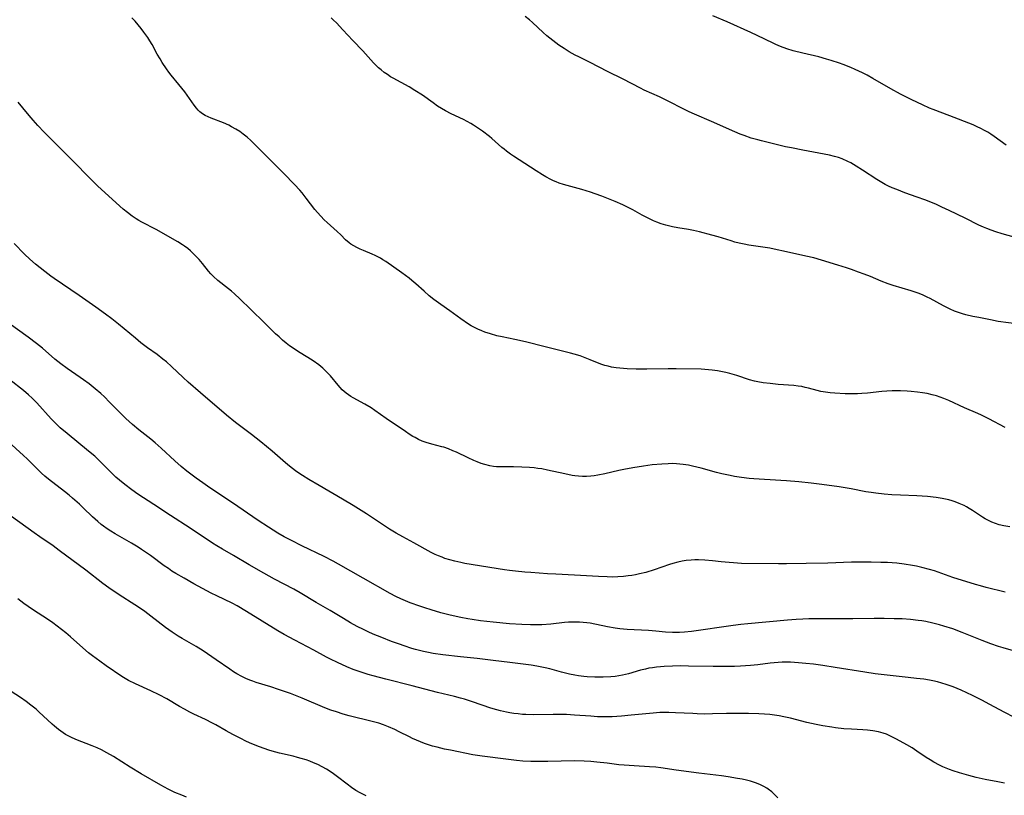
# Model space of a CAD drawing. Units: inches. Extents: x 2035010 to 2040089, y 178986 to 184418.
# Drawn here: x 2036733 to 2036915, y 180135 to 180278 of the extents above; entities that cross this region are included whole.
import ezdxf

# ---------------------------------------------------------------- set-up
doc = ezdxf.new("R2010")
doc.units = ezdxf.units.IN
doc.header["$MEASUREMENT"] = 0
doc.layers.add('c_30_T14S_R18E', color=75, linetype='Continuous')

msp = doc.modelspace()

# ---------------------------------------------------------------- linework, layer by layer
at = {"layer": 'c_30_T14S_R18E'}
for points in [[(2036914.75, 180202.79, 1076), (2036911.71, 180204.38, 1076), (2036910.35, 180205.04, 1076), (2036909.68, 180205.35, 1076), (2036907.25, 180206.4, 1076), (2036904.33, 180207.74, 1076), (2036903.44, 180208.12, 1076), (2036902.77, 180208.37, 1076), (2036902.1, 180208.6, 1076), (2036901.28, 180208.84, 1076), (2036900.38, 180209.04, 1076), (2036899.48, 180209.2, 1076), (2036898.56, 180209.32, 1076), (2036897.42, 180209.43, 1076), (2036896.65, 180209.49, 1076), (2036895.42, 180209.55, 1076), (2036893.89, 180209.53, 1076), (2036892.91, 180209.49, 1076), (2036892.01, 180209.41, 1076), (2036889.38, 180209.14, 1076), (2036888.35, 180209.06, 1076), (2036887.54, 180209.02, 1076), (2036886.41, 180209, 1076), (2036885.23, 180209.01, 1076), (2036883.34, 180209.11, 1076), (2036882.47, 180209.19, 1076), (2036881.61, 180209.29, 1076), (2036880.77, 180209.43, 1076), (2036880.06, 180209.59, 1076), (2036878.49, 180210.03, 1076), (2036877.88, 180210.19, 1076), (2036877.25, 180210.32, 1076), (2036876.59, 180210.42, 1076), (2036875.77, 180210.51, 1076), (2036872.91, 180210.73, 1076), (2036871.44, 180210.87, 1076), (2036870.13, 180211.04, 1076), (2036869.18, 180211.21, 1076), (2036868.54, 180211.35, 1076), (2036867.62, 180211.6, 1076), (2036865.29, 180212.35, 1076), (2036863.99, 180212.73, 1076), (2036863.26, 180212.91, 1076), (2036862.37, 180213.1, 1076), (2036861.71, 180213.22, 1076), (2036860.76, 180213.36, 1076), (2036860.08, 180213.44, 1076), (2036859.4, 180213.49, 1076), (2036858.71, 180213.53, 1076), (2036854.14, 180213.61, 1076), (2036852.65, 180213.61, 1076), (2036848.72, 180213.52, 1076), (2036846.74, 180213.52, 1076), (2036845.08, 180213.59, 1076), (2036843.76, 180213.7, 1076), (2036843.08, 180213.78, 1076), (2036842.22, 180213.93, 1076), (2036841.56, 180214.07, 1076), (2036840.99, 180214.23, 1076), (2036840.43, 180214.41, 1076), (2036839.6, 180214.73, 1076), (2036838.27, 180215.28, 1076), (2036837.05, 180215.75, 1076), (2036836.42, 180215.97, 1076), (2036835.32, 180216.32, 1076), (2036834.66, 180216.49, 1076), (2036830, 180217.63, 1076), (2036826.36, 180218.55, 1076), (2036824.38, 180219, 1076), (2036822.08, 180219.48, 1076), (2036821.1, 180219.7, 1076), (2036819.91, 180220.03, 1076), (2036818.83, 180220.38, 1076), (2036818.31, 180220.58, 1076), (2036817.58, 180220.89, 1076), (2036817.21, 180221.07, 1076), (2036816.37, 180221.53, 1076), (2036815.87, 180221.84, 1076), (2036814.42, 180222.82, 1076), (2036812.42, 180224.27, 1076), (2036810.74, 180225.44, 1076), (2036809.45, 180226.38, 1076), (2036808.63, 180227.04, 1076), (2036807.67, 180227.88, 1076), (2036806.15, 180229.28, 1076), (2036805.42, 180229.9, 1076), (2036804.92, 180230.3, 1076), (2036803.56, 180231.3, 1076), (2036800.6, 180233.37, 1076), (2036800.09, 180233.7, 1076), (2036799.63, 180233.97, 1076), (2036799.15, 180234.23, 1076), (2036798.63, 180234.48, 1076), (2036798.11, 180234.71, 1076), (2036796.5, 180235.38, 1076), (2036795.89, 180235.64, 1076), (2036795.29, 180235.93, 1076), (2036794.71, 180236.24, 1076), (2036794.16, 180236.58, 1076), (2036793.86, 180236.8, 1076), (2036793.2, 180237.38, 1076), (2036792.31, 180238.27, 1076), (2036791.65, 180238.9, 1076), (2036789.83, 180240.54, 1076), (2036789.28, 180241.06, 1076), (2036788.66, 180241.7, 1076), (2036788.06, 180242.37, 1076), (2036787.55, 180242.98, 1076), (2036785.96, 180245.06, 1076), (2036785.21, 180246.01, 1076), (2036784.78, 180246.51, 1076), (2036783.79, 180247.58, 1076), (2036781.85, 180249.58, 1076), (2036779.32, 180252.09, 1076), (2036776.81, 180254.63, 1076), (2036775.73, 180255.69, 1076), (2036775.07, 180256.28, 1076), (2036774.36, 180256.84, 1076), (2036773.7, 180257.3, 1076), (2036773.01, 180257.73, 1076), (2036772.21, 180258.19, 1076), (2036771.71, 180258.46, 1076), (2036770.69, 180258.92, 1076), (2036768.45, 180259.79, 1076), (2036767.89, 180260.02, 1076), (2036767.35, 180260.28, 1076), (2036766.85, 180260.58, 1076), (2036766.35, 180260.97, 1076), (2036766.02, 180261.28, 1076), (2036765.72, 180261.61, 1076), (2036765.29, 180262.16, 1076), (2036763.56, 180264.6, 1076), (2036763.05, 180265.29, 1076), (2036762.5, 180265.97, 1076), (2036761.05, 180267.71, 1076), (2036760.65, 180268.23, 1076), (2036760.18, 180268.86, 1076), (2036759.43, 180270.01, 1076), (2036759.02, 180270.69, 1076), (2036758.52, 180271.57, 1076), (2036757.55, 180273.34, 1076), (2036757.15, 180274.03, 1076), (2036756.78, 180274.62, 1076), (2036756.06, 180275.62, 1076), (2036755.54, 180276.28, 1076), (2036754.99, 180276.97, 1076), (2036754.41, 180277.63, 1076), (2036753.82, 180278.23, 1076)], [(2036917.22, 180221.81, 1078), (2036913.44, 180222.34, 1078), (2036912.02, 180222.6, 1078), (2036909.86, 180223.03, 1078), (2036908.79, 180223.26, 1078), (2036907.47, 180223.57, 1078), (2036906.84, 180223.75, 1078), (2036906.1, 180223.98, 1078), (2036905.37, 180224.24, 1078), (2036904.57, 180224.58, 1078), (2036903.95, 180224.88, 1078), (2036903.35, 180225.2, 1078), (2036900.93, 180226.53, 1078), (2036900.35, 180226.82, 1078), (2036899.61, 180227.15, 1078), (2036898.86, 180227.45, 1078), (2036898.31, 180227.65, 1078), (2036897.38, 180227.97, 1078), (2036894.1, 180228.96, 1078), (2036893.16, 180229.27, 1078), (2036891.87, 180229.76, 1078), (2036889.9, 180230.59, 1078), (2036888.75, 180231.05, 1078), (2036887.71, 180231.43, 1078), (2036886.42, 180231.88, 1078), (2036885.5, 180232.2, 1078), (2036883.9, 180232.71, 1078), (2036880.9, 180233.62, 1078), (2036879.49, 180234.02, 1078), (2036878, 180234.38, 1078), (2036874.45, 180235.14, 1078), (2036872.14, 180235.65, 1078), (2036871.35, 180235.81, 1078), (2036870.52, 180235.96, 1078), (2036867.49, 180236.41, 1078), (2036866.61, 180236.57, 1078), (2036865.73, 180236.76, 1078), (2036864.94, 180236.96, 1078), (2036864.25, 180237.15, 1078), (2036861.88, 180237.89, 1078), (2036860.71, 180238.23, 1078), (2036858.42, 180238.83, 1078), (2036857.3, 180239.09, 1078), (2036856.36, 180239.28, 1078), (2036854.42, 180239.6, 1078), (2036853.45, 180239.77, 1078), (2036852.2, 180240.07, 1078), (2036851.35, 180240.33, 1078), (2036850.54, 180240.62, 1078), (2036849.92, 180240.88, 1078), (2036849.3, 180241.16, 1078), (2036848.56, 180241.53, 1078), (2036847.83, 180241.92, 1078), (2036846.13, 180242.87, 1078), (2036844.93, 180243.51, 1078), (2036844.29, 180243.81, 1078), (2036842.88, 180244.43, 1078), (2036840.43, 180245.39, 1078), (2036839.18, 180245.85, 1078), (2036838.35, 180246.14, 1078), (2036836.72, 180246.65, 1078), (2036835.38, 180247.02, 1078), (2036833.37, 180247.56, 1078), (2036832.56, 180247.82, 1078), (2036832, 180248.03, 1078), (2036831.52, 180248.24, 1078), (2036831.05, 180248.46, 1078), (2036830.11, 180248.96, 1078), (2036829.46, 180249.34, 1078), (2036828.3, 180250.06, 1078), (2036824.15, 180252.79, 1078), (2036823.58, 180253.17, 1078), (2036822.88, 180253.69, 1078), (2036822.44, 180254.04, 1078), (2036822.01, 180254.4, 1078), (2036820.14, 180256.06, 1078), (2036819.69, 180256.42, 1078), (2036818.43, 180257.37, 1078), (2036817.34, 180258.13, 1078), (2036816.8, 180258.48, 1078), (2036816.26, 180258.81, 1078), (2036815.6, 180259.17, 1078), (2036814.93, 180259.5, 1078), (2036812.63, 180260.59, 1078), (2036811.62, 180261.12, 1078), (2036810.89, 180261.55, 1078), (2036810.17, 180262.01, 1078), (2036809.36, 180262.57, 1078), (2036807.35, 180264, 1078), (2036805.99, 180264.9, 1078), (2036804.92, 180265.55, 1078), (2036801.97, 180267.15, 1078), (2036801.48, 180267.42, 1078), (2036800.9, 180267.79, 1078), (2036800.3, 180268.2, 1078), (2036799.73, 180268.65, 1078), (2036799.26, 180269.06, 1078), (2036798.9, 180269.41, 1078), (2036798.35, 180269.98, 1078), (2036796.38, 180272.15, 1078), (2036794.55, 180274.07, 1078), (2036792.72, 180276.05, 1078), (2036791.52, 180277.31, 1078), (2036790.97, 180277.84, 1078), (2036790.54, 180278.24, 1078)], [(2036917.06, 180237.65, 1080), (2036914.18, 180238.48, 1080), (2036913, 180238.84, 1080), (2036912.16, 180239.13, 1080), (2036911.33, 180239.44, 1080), (2036910.76, 180239.67, 1080), (2036909.89, 180240.07, 1080), (2036907.34, 180241.33, 1080), (2036904.4, 180242.77, 1080), (2036903.04, 180243.41, 1080), (2036902.08, 180243.85, 1080), (2036901.33, 180244.17, 1080), (2036899.93, 180244.73, 1080), (2036898.53, 180245.25, 1080), (2036896.27, 180246.05, 1080), (2036894.75, 180246.62, 1080), (2036893.89, 180246.97, 1080), (2036893.24, 180247.26, 1080), (2036892.6, 180247.56, 1080), (2036891.98, 180247.9, 1080), (2036891.06, 180248.46, 1080), (2036888.47, 180250.21, 1080), (2036887.29, 180250.96, 1080), (2036886.27, 180251.53, 1080), (2036885.72, 180251.81, 1080), (2036884.68, 180252.26, 1080), (2036884, 180252.51, 1080), (2036883.3, 180252.73, 1080), (2036882.36, 180252.97, 1080), (2036881.35, 180253.17, 1080), (2036877.43, 180253.89, 1080), (2036875.34, 180254.29, 1080), (2036874.26, 180254.52, 1080), (2036869.82, 180255.61, 1080), (2036869.14, 180255.78, 1080), (2036867.94, 180256.12, 1080), (2036866.66, 180256.56, 1080), (2036865.91, 180256.85, 1080), (2036864.94, 180257.26, 1080), (2036860.6, 180259.19, 1080), (2036857.52, 180260.5, 1080), (2036856.51, 180260.96, 1080), (2036855.74, 180261.34, 1080), (2036852.38, 180263.04, 1080), (2036851.02, 180263.69, 1080), (2036848.2, 180264.96, 1080), (2036847.55, 180265.28, 1080), (2036844.34, 180266.96, 1080), (2036841.44, 180268.39, 1080), (2036838.29, 180270.02, 1080), (2036836.17, 180271.06, 1080), (2036835.51, 180271.39, 1080), (2036834.4, 180272.02, 1080), (2036833.49, 180272.59, 1080), (2036832.5, 180273.25, 1080), (2036831.92, 180273.67, 1080), (2036830.81, 180274.51, 1080), (2036830.29, 180274.94, 1080), (2036829.59, 180275.54, 1080), (2036827.62, 180277.38, 1080), (2036827.08, 180277.86, 1080), (2036826.28, 180278.52, 1080)], [(2036914.89, 180254.79, 1082), (2036912.73, 180256.41, 1082), (2036912.11, 180256.83, 1082), (2036911.54, 180257.19, 1082), (2036910.95, 180257.53, 1082), (2036910.23, 180257.9, 1082), (2036909.59, 180258.19, 1082), (2036908.81, 180258.52, 1082), (2036904.54, 180260.2, 1082), (2036901.49, 180261.35, 1082), (2036900.8, 180261.63, 1082), (2036899.47, 180262.23, 1082), (2036897.54, 180263.17, 1082), (2036895.46, 180264.22, 1082), (2036893.65, 180265.21, 1082), (2036890.36, 180267.1, 1082), (2036889.32, 180267.67, 1082), (2036888.42, 180268.13, 1082), (2036887.12, 180268.74, 1082), (2036886.28, 180269.11, 1082), (2036884.89, 180269.65, 1082), (2036884.19, 180269.9, 1082), (2036882.67, 180270.4, 1082), (2036881.8, 180270.66, 1082), (2036880.37, 180271.06, 1082), (2036877.45, 180271.72, 1082), (2036875.69, 180272.18, 1082), (2036874.5, 180272.55, 1082), (2036873.33, 180272.98, 1082), (2036872.46, 180273.35, 1082), (2036871.96, 180273.58, 1082), (2036869.06, 180275.01, 1082), (2036867.86, 180275.57, 1082), (2036863.48, 180277.53, 1082), (2036860.89, 180278.65, 1082)], [(2036915.56, 180184.52, 1074), (2036914.51, 180184.66, 1074), (2036913.61, 180184.86, 1074), (2036912.93, 180185.08, 1074), (2036912.28, 180185.34, 1074), (2036911.65, 180185.64, 1074), (2036911.05, 180185.98, 1074), (2036910.55, 180186.29, 1074), (2036908.73, 180187.49, 1074), (2036908.12, 180187.88, 1074), (2036907.6, 180188.18, 1074), (2036907.16, 180188.41, 1074), (2036906.25, 180188.82, 1074), (2036905.53, 180189.1, 1074), (2036904.94, 180189.29, 1074), (2036904.33, 180189.45, 1074), (2036903.73, 180189.6, 1074), (2036903.12, 180189.72, 1074), (2036902.02, 180189.9, 1074), (2036900.39, 180190.08, 1074), (2036898.43, 180190.21, 1074), (2036895.43, 180190.32, 1074), (2036893.86, 180190.4, 1074), (2036892.44, 180190.51, 1074), (2036890.87, 180190.67, 1074), (2036890.03, 180190.79, 1074), (2036889.05, 180190.95, 1074), (2036886.36, 180191.48, 1074), (2036884.16, 180191.86, 1074), (2036880.96, 180192.32, 1074), (2036878.99, 180192.55, 1074), (2036876.74, 180192.77, 1074), (2036874.41, 180192.97, 1074), (2036873.39, 180193.05, 1074), (2036868.42, 180193.34, 1074), (2036867.56, 180193.42, 1074), (2036866.16, 180193.58, 1074), (2036864.86, 180193.78, 1074), (2036864.08, 180193.92, 1074), (2036862.53, 180194.27, 1074), (2036861.54, 180194.52, 1074), (2036858.71, 180195.29, 1074), (2036857.1, 180195.68, 1074), (2036856.36, 180195.83, 1074), (2036855.43, 180195.98, 1074), (2036854.81, 180196.05, 1074), (2036854.19, 180196.1, 1074), (2036853.4, 180196.14, 1074), (2036852.61, 180196.13, 1074), (2036851.46, 180196.06, 1074), (2036849.72, 180195.89, 1074), (2036848.11, 180195.69, 1074), (2036846.13, 180195.38, 1074), (2036844.45, 180195.07, 1074), (2036843.53, 180194.87, 1074), (2036840.96, 180194.25, 1074), (2036839.65, 180193.99, 1074), (2036838.99, 180193.89, 1074), (2036838.37, 180193.82, 1074), (2036837.6, 180193.78, 1074), (2036836.86, 180193.78, 1074), (2036836.12, 180193.82, 1074), (2036835.46, 180193.89, 1074), (2036834.96, 180193.97, 1074), (2036833.63, 180194.23, 1074), (2036830.43, 180194.96, 1074), (2036829.34, 180195.16, 1074), (2036828.64, 180195.26, 1074), (2036827.94, 180195.34, 1074), (2036827.11, 180195.41, 1074), (2036825.68, 180195.49, 1074), (2036824.16, 180195.53, 1074), (2036821.49, 180195.52, 1074), (2036820.98, 180195.55, 1074), (2036820.47, 180195.6, 1074), (2036819.81, 180195.71, 1074), (2036818.88, 180195.95, 1074), (2036818.16, 180196.19, 1074), (2036817.44, 180196.46, 1074), (2036816.86, 180196.71, 1074), (2036815.81, 180197.19, 1074), (2036813.63, 180198.24, 1074), (2036812.99, 180198.52, 1074), (2036812.18, 180198.84, 1074), (2036811.28, 180199.15, 1074), (2036810.95, 180199.25, 1074), (2036809.12, 180199.72, 1074), (2036808.04, 180200.05, 1074), (2036807.34, 180200.3, 1074), (2036806.66, 180200.6, 1074), (2036806, 180200.93, 1074), (2036805.62, 180201.15, 1074), (2036804.93, 180201.58, 1074), (2036804.24, 180202.03, 1074), (2036800.7, 180204.46, 1074), (2036798.58, 180205.94, 1074), (2036797.9, 180206.39, 1074), (2036796.75, 180207.09, 1074), (2036794.63, 180208.27, 1074), (2036794.19, 180208.52, 1074), (2036793.76, 180208.8, 1074), (2036793.3, 180209.13, 1074), (2036792.93, 180209.42, 1074), (2036792.59, 180209.73, 1074), (2036792.19, 180210.14, 1074), (2036791.81, 180210.57, 1074), (2036790.42, 180212.28, 1074), (2036789.99, 180212.76, 1074), (2036789.5, 180213.26, 1074), (2036788.99, 180213.73, 1074), (2036788.28, 180214.31, 1074), (2036787.23, 180215.07, 1074), (2036786.22, 180215.71, 1074), (2036784.53, 180216.74, 1074), (2036783.55, 180217.38, 1074), (2036782.89, 180217.86, 1074), (2036782.24, 180218.35, 1074), (2036781.58, 180218.91, 1074), (2036780.94, 180219.47, 1074), (2036780.32, 180220.06, 1074), (2036778.28, 180222.1, 1074), (2036775.74, 180224.5, 1074), (2036773.7, 180226.51, 1074), (2036772.73, 180227.43, 1074), (2036772.16, 180227.92, 1074), (2036771.63, 180228.36, 1074), (2036769.67, 180229.9, 1074), (2036768.85, 180230.63, 1074), (2036768.39, 180231.1, 1074), (2036767.96, 180231.6, 1074), (2036766.82, 180233.02, 1074), (2036766.2, 180233.75, 1074), (2036765.67, 180234.32, 1074), (2036765.12, 180234.87, 1074), (2036764.63, 180235.34, 1074), (2036764.11, 180235.78, 1074), (2036763.55, 180236.21, 1074), (2036763.16, 180236.47, 1074), (2036762.28, 180237.02, 1074), (2036758.31, 180239.24, 1074), (2036755.69, 180240.59, 1074), (2036755.14, 180240.9, 1074), (2036754.61, 180241.23, 1074), (2036753.88, 180241.71, 1074), (2036753, 180242.38, 1074), (2036752.25, 180243.01, 1074), (2036747.53, 180247.28, 1074), (2036746.01, 180248.76, 1074), (2036743.05, 180251.8, 1074), (2036740.42, 180254.46, 1074), (2036737.68, 180257.2, 1074), (2036736.48, 180258.45, 1074), (2036735.65, 180259.38, 1074), (2036734.91, 180260.25, 1074), (2036733.77, 180261.67, 1074), (2036732.91, 180262.7, 1074)], [(2036914.72, 180172.43, 1072), (2036911.25, 180173.31, 1072), (2036910.16, 180173.61, 1072), (2036909.26, 180173.87, 1072), (2036905.09, 180175.18, 1072), (2036901.69, 180176.36, 1072), (2036900.77, 180176.64, 1072), (2036899.36, 180177.03, 1072), (2036898.38, 180177.25, 1072), (2036897.67, 180177.39, 1072), (2036896.12, 180177.64, 1072), (2036894.78, 180177.79, 1072), (2036893.04, 180177.9, 1072), (2036891.8, 180177.95, 1072), (2036890.03, 180177.98, 1072), (2036888.24, 180177.99, 1072), (2036886.42, 180177.97, 1072), (2036882.03, 180177.83, 1072), (2036878.09, 180177.76, 1072), (2036874.41, 180177.65, 1072), (2036872.97, 180177.66, 1072), (2036866.16, 180177.77, 1072), (2036864.68, 180177.84, 1072), (2036863.88, 180177.9, 1072), (2036862.43, 180178.05, 1072), (2036860.78, 180178.24, 1072), (2036859.39, 180178.37, 1072), (2036858.21, 180178.41, 1072), (2036857.55, 180178.41, 1072), (2036856.89, 180178.37, 1072), (2036855.95, 180178.27, 1072), (2036855.19, 180178.14, 1072), (2036854.44, 180177.98, 1072), (2036853.51, 180177.74, 1072), (2036852.86, 180177.54, 1072), (2036850.05, 180176.59, 1072), (2036848.54, 180176.11, 1072), (2036847.35, 180175.81, 1072), (2036846.63, 180175.66, 1072), (2036845.96, 180175.54, 1072), (2036845.28, 180175.44, 1072), (2036844.39, 180175.35, 1072), (2036843.39, 180175.28, 1072), (2036842.44, 180175.25, 1072), (2036841.42, 180175.26, 1072), (2036839.83, 180175.32, 1072), (2036835.41, 180175.61, 1072), (2036831.97, 180175.76, 1072), (2036830.41, 180175.85, 1072), (2036827.35, 180176.07, 1072), (2036826.22, 180176.17, 1072), (2036824.48, 180176.34, 1072), (2036823.42, 180176.47, 1072), (2036822.49, 180176.6, 1072), (2036815.16, 180177.77, 1072), (2036814.43, 180177.91, 1072), (2036813.31, 180178.15, 1072), (2036812.42, 180178.39, 1072), (2036811.51, 180178.68, 1072), (2036810.97, 180178.88, 1072), (2036810.34, 180179.14, 1072), (2036809.73, 180179.42, 1072), (2036809, 180179.79, 1072), (2036805.78, 180181.56, 1072), (2036803.75, 180182.64, 1072), (2036802.52, 180183.33, 1072), (2036801.31, 180184.08, 1072), (2036797.05, 180186.88, 1072), (2036794.59, 180188.44, 1072), (2036792.62, 180189.62, 1072), (2036788.34, 180192.09, 1072), (2036786.46, 180193.2, 1072), (2036785.25, 180193.95, 1072), (2036784.6, 180194.39, 1072), (2036783.98, 180194.83, 1072), (2036782.9, 180195.68, 1072), (2036782.15, 180196.31, 1072), (2036779.69, 180198.42, 1072), (2036777.58, 180200.14, 1072), (2036775.87, 180201.49, 1072), (2036772.93, 180203.7, 1072), (2036771.28, 180205.04, 1072), (2036766.48, 180209.16, 1072), (2036764.19, 180211.16, 1072), (2036763.26, 180212.01, 1072), (2036761.13, 180214.05, 1072), (2036760.22, 180214.86, 1072), (2036759.55, 180215.4, 1072), (2036758.46, 180216.21, 1072), (2036756.69, 180217.48, 1072), (2036755.51, 180218.38, 1072), (2036754.47, 180219.24, 1072), (2036751.36, 180221.84, 1072), (2036750.11, 180222.84, 1072), (2036748.99, 180223.69, 1072), (2036747.18, 180224.99, 1072), (2036744.13, 180227.12, 1072), (2036739.52, 180230.25, 1072), (2036738.9, 180230.69, 1072), (2036737.77, 180231.53, 1072), (2036736.1, 180232.86, 1072), (2036735.01, 180233.81, 1072), (2036734.03, 180234.75, 1072), (2036732.13, 180236.7, 1072)], [(2036917.57, 180161.3, 1070), (2036914.35, 180162.22, 1070), (2036913.5, 180162.48, 1070), (2036912.07, 180162.97, 1070), (2036910.46, 180163.58, 1070), (2036906.81, 180165.05, 1070), (2036905.06, 180165.68, 1070), (2036903.44, 180166.2, 1070), (2036902.65, 180166.43, 1070), (2036901.4, 180166.75, 1070), (2036900.11, 180167.03, 1070), (2036899.4, 180167.16, 1070), (2036898.68, 180167.27, 1070), (2036897.3, 180167.42, 1070), (2036895.78, 180167.52, 1070), (2036894.29, 180167.57, 1070), (2036892.42, 180167.6, 1070), (2036890.58, 180167.6, 1070), (2036886.66, 180167.54, 1070), (2036885.38, 180167.54, 1070), (2036880.41, 180167.57, 1070), (2036878.56, 180167.54, 1070), (2036877.42, 180167.5, 1070), (2036876.22, 180167.44, 1070), (2036874.64, 180167.32, 1070), (2036867.34, 180166.64, 1070), (2036866.01, 180166.49, 1070), (2036864.6, 180166.3, 1070), (2036856.92, 180165.2, 1070), (2036855.63, 180165.07, 1070), (2036854.75, 180165.02, 1070), (2036853.86, 180165, 1070), (2036853.43, 180165.01, 1070), (2036852.13, 180165.1, 1070), (2036850.37, 180165.28, 1070), (2036848.99, 180165.39, 1070), (2036845.11, 180165.61, 1070), (2036843.72, 180165.73, 1070), (2036842.89, 180165.83, 1070), (2036841.48, 180166.05, 1070), (2036838.25, 180166.72, 1070), (2036837.66, 180166.81, 1070), (2036837, 180166.89, 1070), (2036836.33, 180166.94, 1070), (2036835.41, 180166.96, 1070), (2036834.3, 180166.92, 1070), (2036833.54, 180166.85, 1070), (2036831.04, 180166.59, 1070), (2036829.39, 180166.46, 1070), (2036828.43, 180166.42, 1070), (2036827.3, 180166.42, 1070), (2036825.69, 180166.48, 1070), (2036823.4, 180166.65, 1070), (2036820.41, 180166.93, 1070), (2036818.08, 180167.19, 1070), (2036816.52, 180167.42, 1070), (2036815.71, 180167.55, 1070), (2036814.42, 180167.8, 1070), (2036812.49, 180168.24, 1070), (2036810.76, 180168.68, 1070), (2036808.98, 180169.2, 1070), (2036807.81, 180169.56, 1070), (2036806.88, 180169.87, 1070), (2036805.13, 180170.51, 1070), (2036804.26, 180170.86, 1070), (2036803.41, 180171.24, 1070), (2036802.49, 180171.68, 1070), (2036801.44, 180172.23, 1070), (2036796.44, 180175.02, 1070), (2036791.93, 180177.63, 1070), (2036790.94, 180178.18, 1070), (2036789.25, 180179.06, 1070), (2036785.15, 180181, 1070), (2036783.22, 180181.96, 1070), (2036781.87, 180182.68, 1070), (2036780.74, 180183.33, 1070), (2036779, 180184.41, 1070), (2036777.09, 180185.67, 1070), (2036772.36, 180188.9, 1070), (2036768.19, 180191.68, 1070), (2036766.92, 180192.57, 1070), (2036765.69, 180193.45, 1070), (2036764.67, 180194.22, 1070), (2036763.98, 180194.75, 1070), (2036762.92, 180195.63, 1070), (2036761.74, 180196.66, 1070), (2036759.24, 180198.98, 1070), (2036758.1, 180199.99, 1070), (2036757.31, 180200.65, 1070), (2036755.11, 180202.39, 1070), (2036753.94, 180203.36, 1070), (2036752.72, 180204.48, 1070), (2036751.51, 180205.65, 1070), (2036749.71, 180207.49, 1070), (2036748.76, 180208.42, 1070), (2036748.1, 180209.03, 1070), (2036747.09, 180209.89, 1070), (2036745.96, 180210.81, 1070), (2036744.91, 180211.6, 1070), (2036744.33, 180212, 1070), (2036741.9, 180213.65, 1070), (2036740.73, 180214.5, 1070), (2036739.62, 180215.4, 1070), (2036737.35, 180217.38, 1070), (2036736.27, 180218.27, 1070), (2036734.7, 180219.45, 1070), (2036731.2, 180221.96, 1070)], [(2036916.45, 180149.35, 1068), (2036914.55, 180150.34, 1068), (2036911.91, 180151.78, 1068), (2036910.4, 180152.58, 1068), (2036908.7, 180153.44, 1068), (2036906.64, 180154.4, 1068), (2036905.17, 180155.01, 1068), (2036904.6, 180155.22, 1068), (2036903.86, 180155.47, 1068), (2036903.07, 180155.71, 1068), (2036902.26, 180155.92, 1068), (2036901.38, 180156.11, 1068), (2036900.77, 180156.23, 1068), (2036899.72, 180156.41, 1068), (2036898.41, 180156.58, 1068), (2036896.85, 180156.76, 1068), (2036893.01, 180157.15, 1068), (2036890.79, 180157.42, 1068), (2036888.87, 180157.71, 1068), (2036883.41, 180158.6, 1068), (2036881.16, 180158.93, 1068), (2036879.43, 180159.17, 1068), (2036877.98, 180159.34, 1068), (2036876.67, 180159.46, 1068), (2036875.16, 180159.54, 1068), (2036874.42, 180159.55, 1068), (2036873.67, 180159.54, 1068), (2036872.18, 180159.44, 1068), (2036871.43, 180159.37, 1068), (2036869.18, 180159.09, 1068), (2036867.82, 180158.95, 1068), (2036865.95, 180158.82, 1068), (2036864.87, 180158.78, 1068), (2036862.92, 180158.74, 1068), (2036860.93, 180158.75, 1068), (2036856.4, 180158.85, 1068), (2036854.94, 180158.87, 1068), (2036853.41, 180158.85, 1068), (2036851.93, 180158.79, 1068), (2036851.21, 180158.73, 1068), (2036850.46, 180158.65, 1068), (2036849.75, 180158.55, 1068), (2036849.09, 180158.43, 1068), (2036848.44, 180158.29, 1068), (2036847.54, 180158.07, 1068), (2036845.35, 180157.42, 1068), (2036844.8, 180157.27, 1068), (2036844.25, 180157.14, 1068), (2036843.57, 180157.03, 1068), (2036842.88, 180156.94, 1068), (2036842.07, 180156.88, 1068), (2036840.69, 180156.83, 1068), (2036839.1, 180156.82, 1068), (2036837.74, 180156.89, 1068), (2036837.07, 180156.95, 1068), (2036836.1, 180157.07, 1068), (2036835.46, 180157.17, 1068), (2036834.46, 180157.36, 1068), (2036832.98, 180157.72, 1068), (2036830.82, 180158.31, 1068), (2036830, 180158.52, 1068), (2036829.35, 180158.67, 1068), (2036828.47, 180158.84, 1068), (2036827.42, 180159.01, 1068), (2036826.4, 180159.15, 1068), (2036823.44, 180159.49, 1068), (2036820.39, 180159.9, 1068), (2036817.42, 180160.21, 1068), (2036814.39, 180160.56, 1068), (2036811.1, 180160.91, 1068), (2036809.34, 180161.16, 1068), (2036808.47, 180161.32, 1068), (2036807.59, 180161.51, 1068), (2036806.08, 180161.9, 1068), (2036805.41, 180162.1, 1068), (2036804.02, 180162.55, 1068), (2036803.14, 180162.85, 1068), (2036801.67, 180163.39, 1068), (2036799.89, 180164.09, 1068), (2036798.26, 180164.75, 1068), (2036797.35, 180165.15, 1068), (2036796.48, 180165.56, 1068), (2036795.36, 180166.13, 1068), (2036794.1, 180166.82, 1068), (2036792.81, 180167.58, 1068), (2036790.35, 180169.07, 1068), (2036787.81, 180170.58, 1068), (2036784.86, 180172.35, 1068), (2036783.65, 180173.03, 1068), (2036780.1, 180174.88, 1068), (2036778.15, 180175.94, 1068), (2036775.43, 180177.5, 1068), (2036772.53, 180179.21, 1068), (2036770.51, 180180.36, 1068), (2036769.49, 180180.99, 1068), (2036768.71, 180181.49, 1068), (2036764.59, 180184.26, 1068), (2036760.95, 180186.56, 1068), (2036757.89, 180188.61, 1068), (2036754.95, 180190.52, 1068), (2036753.83, 180191.3, 1068), (2036752.53, 180192.28, 1068), (2036751.52, 180193.1, 1068), (2036750.9, 180193.64, 1068), (2036750.11, 180194.38, 1068), (2036749.74, 180194.75, 1068), (2036747.89, 180196.65, 1068), (2036746.99, 180197.49, 1068), (2036745.84, 180198.46, 1068), (2036741.89, 180201.67, 1068), (2036740.64, 180202.75, 1068), (2036739.79, 180203.55, 1068), (2036738.96, 180204.41, 1068), (2036736.29, 180207.34, 1068), (2036735.88, 180207.77, 1068), (2036735.46, 180208.19, 1068), (2036734.77, 180208.84, 1068), (2036733.85, 180209.61, 1068), (2036731.37, 180211.56, 1068)], [(2036914.59, 180137.3, 1066), (2036913.38, 180137.54, 1066), (2036911.03, 180137.95, 1066), (2036910.46, 180138.07, 1066), (2036909.37, 180138.32, 1066), (2036908.06, 180138.67, 1066), (2036906.31, 180139.17, 1066), (2036905.17, 180139.55, 1066), (2036904.5, 180139.79, 1066), (2036903.27, 180140.31, 1066), (2036902.64, 180140.6, 1066), (2036901.58, 180141.16, 1066), (2036900.88, 180141.57, 1066), (2036900.2, 180142.01, 1066), (2036898.48, 180143.19, 1066), (2036897.58, 180143.76, 1066), (2036896.6, 180144.35, 1066), (2036894.69, 180145.41, 1066), (2036893.73, 180145.9, 1066), (2036892.84, 180146.28, 1066), (2036892.23, 180146.49, 1066), (2036891.39, 180146.71, 1066), (2036890.35, 180146.9, 1066), (2036889.39, 180147.01, 1066), (2036888.5, 180147.08, 1066), (2036886.43, 180147.2, 1066), (2036884.98, 180147.31, 1066), (2036883.45, 180147.47, 1066), (2036882.79, 180147.56, 1066), (2036881.14, 180147.83, 1066), (2036879.88, 180148.08, 1066), (2036878.19, 180148.47, 1066), (2036875.19, 180149.22, 1066), (2036873.96, 180149.49, 1066), (2036873.08, 180149.66, 1066), (2036872.2, 180149.8, 1066), (2036871.38, 180149.91, 1066), (2036870.41, 180150, 1066), (2036869.36, 180150.06, 1066), (2036867.45, 180150.12, 1066), (2036865.42, 180150.13, 1066), (2036863.38, 180150.1, 1066), (2036860.83, 180150.02, 1066), (2036859.41, 180150, 1066), (2036857.98, 180150.04, 1066), (2036857.2, 180150.08, 1066), (2036853.99, 180150.26, 1066), (2036852.76, 180150.3, 1066), (2036851.75, 180150.29, 1066), (2036851.09, 180150.27, 1066), (2036849.88, 180150.2, 1066), (2036845.81, 180149.78, 1066), (2036844.02, 180149.62, 1066), (2036842.31, 180149.51, 1066), (2036841.36, 180149.48, 1066), (2036840.49, 180149.49, 1066), (2036839.62, 180149.52, 1066), (2036838.41, 180149.6, 1066), (2036835.4, 180149.82, 1066), (2036833.93, 180149.9, 1066), (2036832.41, 180149.93, 1066), (2036831.47, 180149.93, 1066), (2036827.85, 180149.88, 1066), (2036826.42, 180149.91, 1066), (2036825.79, 180149.95, 1066), (2036824.99, 180150.03, 1066), (2036824.19, 180150.13, 1066), (2036823.45, 180150.25, 1066), (2036822.85, 180150.36, 1066), (2036821.75, 180150.61, 1066), (2036821.1, 180150.78, 1066), (2036819.96, 180151.12, 1066), (2036816.56, 180152.28, 1066), (2036815.12, 180152.73, 1066), (2036814.37, 180152.94, 1066), (2036813.25, 180153.22, 1066), (2036810.17, 180153.98, 1066), (2036805.5, 180155.2, 1066), (2036800.64, 180156.41, 1066), (2036798.27, 180157.04, 1066), (2036797.37, 180157.3, 1066), (2036795.91, 180157.77, 1066), (2036794.62, 180158.24, 1066), (2036793.43, 180158.73, 1066), (2036791.74, 180159.49, 1066), (2036790.44, 180160.12, 1066), (2036789.7, 180160.49, 1066), (2036787.34, 180161.76, 1066), (2036783.83, 180163.61, 1066), (2036781.9, 180164.67, 1066), (2036780.74, 180165.36, 1066), (2036774.95, 180168.92, 1066), (2036773.21, 180169.94, 1066), (2036772.3, 180170.42, 1066), (2036769.47, 180171.78, 1066), (2036768.47, 180172.28, 1066), (2036765.23, 180174.02, 1066), (2036763.44, 180175.01, 1066), (2036761.95, 180175.89, 1066), (2036761.22, 180176.35, 1066), (2036760.55, 180176.79, 1066), (2036759.81, 180177.31, 1066), (2036757.27, 180179.19, 1066), (2036756.74, 180179.56, 1066), (2036755.6, 180180.32, 1066), (2036754.96, 180180.72, 1066), (2036753.75, 180181.46, 1066), (2036750.77, 180183.19, 1066), (2036749.94, 180183.71, 1066), (2036749.27, 180184.14, 1066), (2036748.61, 180184.6, 1066), (2036748.15, 180184.95, 1066), (2036747.53, 180185.45, 1066), (2036747.04, 180185.88, 1066), (2036746.56, 180186.33, 1066), (2036744.87, 180188, 1066), (2036744.2, 180188.64, 1066), (2036742.91, 180189.79, 1066), (2036742.29, 180190.3, 1066), (2036741.39, 180191.03, 1066), (2036738.49, 180193.26, 1066), (2036737.82, 180193.82, 1066), (2036737.16, 180194.39, 1066), (2036736.54, 180194.98, 1066), (2036734.51, 180197.01, 1066), (2036733.87, 180197.63, 1066), (2036731.03, 180200.24, 1066)], [(2036872.82, 180134.58, 1064), (2036872.35, 180135.06, 1064), (2036871.73, 180135.65, 1064), (2036871.06, 180136.17, 1064), (2036870.8, 180136.35, 1064), (2036870.24, 180136.68, 1064), (2036869.5, 180137.04, 1064), (2036868.73, 180137.34, 1064), (2036868.33, 180137.47, 1064), (2036867.81, 180137.63, 1064), (2036867.06, 180137.82, 1064), (2036866.29, 180137.99, 1064), (2036865.44, 180138.16, 1064), (2036863.71, 180138.43, 1064), (2036862.45, 180138.6, 1064), (2036858.26, 180139.1, 1064), (2036854.11, 180139.67, 1064), (2036851.26, 180140.11, 1064), (2036850.37, 180140.22, 1064), (2036849.2, 180140.31, 1064), (2036846.35, 180140.44, 1064), (2036844.55, 180140.56, 1064), (2036843.54, 180140.67, 1064), (2036841.4, 180140.94, 1064), (2036839.51, 180141.16, 1064), (2036838.4, 180141.26, 1064), (2036837.15, 180141.33, 1064), (2036835.41, 180141.36, 1064), (2036830.46, 180141.27, 1064), (2036828.33, 180141.26, 1064), (2036827.34, 180141.27, 1064), (2036825.89, 180141.34, 1064), (2036824.69, 180141.45, 1064), (2036822.71, 180141.68, 1064), (2036818.39, 180142.23, 1064), (2036816.68, 180142.51, 1064), (2036812.51, 180143.33, 1064), (2036811.42, 180143.56, 1064), (2036810.07, 180143.88, 1064), (2036809.21, 180144.1, 1064), (2036808.49, 180144.32, 1064), (2036807.75, 180144.57, 1064), (2036806.99, 180144.86, 1064), (2036806.25, 180145.17, 1064), (2036805.53, 180145.5, 1064), (2036804.95, 180145.78, 1064), (2036803.08, 180146.75, 1064), (2036802.29, 180147.14, 1064), (2036801.09, 180147.68, 1064), (2036800.2, 180148.02, 1064), (2036799.31, 180148.32, 1064), (2036798.12, 180148.66, 1064), (2036793.87, 180149.7, 1064), (2036792.76, 180150, 1064), (2036791.51, 180150.39, 1064), (2036790.49, 180150.74, 1064), (2036789.36, 180151.18, 1064), (2036785.23, 180152.92, 1064), (2036783.06, 180153.77, 1064), (2036780.87, 180154.54, 1064), (2036779.41, 180155.02, 1064), (2036776.74, 180155.84, 1064), (2036776.12, 180156.05, 1064), (2036775.55, 180156.26, 1064), (2036774.8, 180156.58, 1064), (2036774.07, 180156.94, 1064), (2036773.19, 180157.43, 1064), (2036772.55, 180157.81, 1064), (2036771.85, 180158.27, 1064), (2036769.34, 180160.02, 1064), (2036766.94, 180161.63, 1064), (2036765.69, 180162.42, 1064), (2036763.1, 180163.91, 1064), (2036762.38, 180164.35, 1064), (2036761.28, 180165.06, 1064), (2036760.04, 180165.94, 1064), (2036757.3, 180168.06, 1064), (2036756.19, 180168.89, 1064), (2036755.59, 180169.3, 1064), (2036754.39, 180170.1, 1064), (2036751.47, 180171.98, 1064), (2036749.59, 180173.27, 1064), (2036748.48, 180174.08, 1064), (2036745.34, 180176.5, 1064), (2036740.43, 180180.16, 1064), (2036739.31, 180180.97, 1064), (2036736.87, 180182.65, 1064), (2036735.8, 180183.4, 1064), (2036731.63, 180186.39, 1064)], [(2036796.97, 180134.94, 1062), (2036796.61, 180135.1, 1062), (2036795.88, 180135.47, 1062), (2036795.08, 180135.94, 1062), (2036794.27, 180136.48, 1062), (2036793.49, 180137.07, 1062), (2036791.73, 180138.43, 1062), (2036790.99, 180138.99, 1062), (2036790.02, 180139.64, 1062), (2036789.68, 180139.85, 1062), (2036788.9, 180140.29, 1062), (2036788.1, 180140.69, 1062), (2036787.31, 180141.04, 1062), (2036786.62, 180141.3, 1062), (2036785.93, 180141.55, 1062), (2036785.05, 180141.82, 1062), (2036784.37, 180142.01, 1062), (2036783.53, 180142.23, 1062), (2036781, 180142.83, 1062), (2036779.69, 180143.17, 1062), (2036779.04, 180143.36, 1062), (2036778.22, 180143.63, 1062), (2036777.32, 180143.95, 1062), (2036775.94, 180144.51, 1062), (2036774.94, 180144.97, 1062), (2036773.77, 180145.54, 1062), (2036772.45, 180146.23, 1062), (2036771.18, 180146.94, 1062), (2036769.27, 180148.03, 1062), (2036768.7, 180148.33, 1062), (2036767.37, 180149, 1062), (2036765.24, 180150.01, 1062), (2036764.53, 180150.36, 1062), (2036763.5, 180150.89, 1062), (2036762.58, 180151.4, 1062), (2036760.25, 180152.78, 1062), (2036758.84, 180153.54, 1062), (2036757.34, 180154.28, 1062), (2036754.48, 180155.58, 1062), (2036753.21, 180156.2, 1062), (2036752.61, 180156.53, 1062), (2036752.01, 180156.9, 1062), (2036749.08, 180158.9, 1062), (2036747.9, 180159.73, 1062), (2036746.6, 180160.71, 1062), (2036745.85, 180161.31, 1062), (2036744.81, 180162.2, 1062), (2036742.52, 180164.25, 1062), (2036741.66, 180164.96, 1062), (2036740.08, 180166.2, 1062), (2036739.28, 180166.79, 1062), (2036738.49, 180167.34, 1062), (2036735.51, 180169.28, 1062), (2036734.7, 180169.83, 1062), (2036733.91, 180170.39, 1062), (2036732.79, 180171.25, 1062)], [(2036763.89, 180134.72, 1060), (2036763.01, 180135.05, 1060), (2036761.74, 180135.58, 1060), (2036761.11, 180135.87, 1060), (2036760.49, 180136.17, 1060), (2036759.18, 180136.88, 1060), (2036755.52, 180139.02, 1060), (2036753.51, 180140.23, 1060), (2036750.45, 180142.16, 1060), (2036749.22, 180142.88, 1060), (2036748.23, 180143.4, 1060), (2036747.42, 180143.78, 1060), (2036746.53, 180144.16, 1060), (2036743.5, 180145.34, 1060), (2036742.59, 180145.75, 1060), (2036742.08, 180146.02, 1060), (2036741.63, 180146.27, 1060), (2036741.2, 180146.53, 1060), (2036740.75, 180146.83, 1060), (2036740.32, 180147.15, 1060), (2036739.56, 180147.76, 1060), (2036739.15, 180148.12, 1060), (2036736.69, 180150.42, 1060), (2036736.17, 180150.88, 1060), (2036735.21, 180151.66, 1060), (2036734.36, 180152.3, 1060), (2036733.3, 180153.03, 1060), (2036730.53, 180154.81, 1060)]]:
    msp.add_polyline3d(points, dxfattribs=at)

doc.saveas('drawing.dxf')
